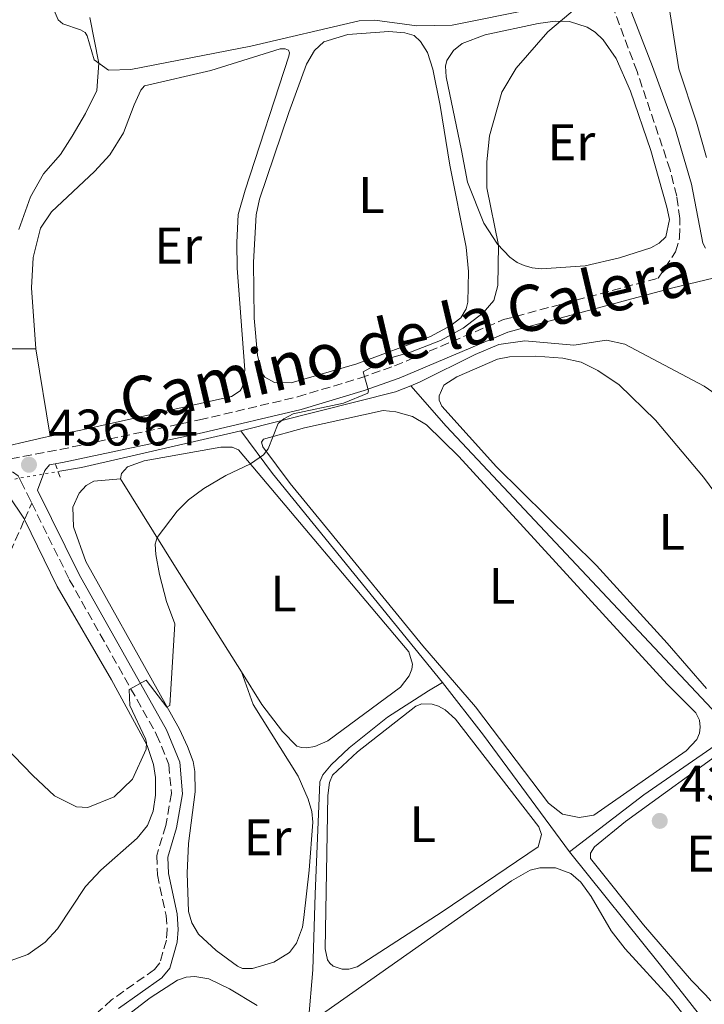
# Model space of a CAD drawing. Units: metres. Extents: x 605282 to 608788, y 4645945 to 4648305.
# Drawn here: x 606727 to 606861, y 4646058 to 4646249 of the extents above; entities that cross this region are included whole.
import ezdxf
from ezdxf.enums import TextEntityAlignment as Align

# ---------------------------------------------------------------- set-up
doc = ezdxf.new("R2010")
doc.units = ezdxf.units.M
doc.header["$MEASUREMENT"] = 0
for name, pattern in [('DGN Style 2', [1.7399219301090239, 1.043953158065414, -0.6959687720436097]), ('DGN Style 3', [2.435890702152634, 1.739921930109024, -0.6959687720436097]), ('DGN Style 5', [1.217945351076317, 0.5219765790327072, -0.6959687720436097])]:
    doc.linetypes.add(name, pattern=pattern)
for name, color, linetype, lineweight in [('Acequia sin especificar', 4, 'Continuous', 0), ('Acequia sin especificar no vista', 4, 'DGN Style 5', 0), ('Camino', 7, 'DGN Style 3', 0), ('Cota de punto acotado terreno', 7, 'Continuous', 0), ('Curva de nivel intermedia', 30, 'Continuous', 0), ('Estanque', 4, 'Continuous', 0), ('Etiqueta de uso rústico', 92, 'Continuous', 0), ('Línea de cambio de uso (parcela vista)', 92, 'Continuous', 0), ('Margen derecho', 7, 'Continuous', 0), ('Pontón-alcantarilla (pasos de agua)', 1, 'DGN Style 2', 0), ('Punto acotado terreno (símbolo)', 7, 'Continuous', 0), ('Senda', 7, 'DGN Style 3', 0)]:
    doc.layers.add(name, color=color, linetype=linetype, lineweight=lineweight)
doc.styles.add('Style-Arial', font='arial.ttf')

# ---------------------------------------------------------------- blocks, each defined once
blk = doc.blocks.new('5PATER')
at = {"layer": 'Estanque', "linetype": 'Continuous', "lineweight": 0}
h = blk.add_hatch(color=51, dxfattribs=at)
edge = h.paths.add_edge_path()
edge.add_ellipse((0, 0), major_axis=(-0.1095731443231308, -0.1110710700762829), ratio=0.9994222409660317, start_angle=0, end_angle=360)

msp = doc.modelspace()

# ---------------------------------------------------------------- linework, layer by layer
at = {"layer": 'Acequia sin especificar', "color": 4, "linetype": 'Continuous', "lineweight": 0, "extrusion": (0.02178471170095709, 0.01226339629195678, 0.9996874688858978), "elevation": 70631.19829293995, "flags": 128}
msp.add_lwpolyline([(3751082.118259342, -2807036.556888663), (3751073.933495895, -2807066.557739438), (3751073.521162052, -2807069.757830188)], dxfattribs=at)
at = {"layer": 'Acequia sin especificar', "color": 4, "linetype": 'Continuous', "lineweight": 0, "extrusion": (0.02586142537506556, -0.07230833282138749, 0.9970469856943361), "elevation": -319830.8964550591, "flags": 128}
msp.add_lwpolyline([(2135954.367123734, 4158166.721055362), (2135958.920765355, 4158165.939743652), (2135990.560914798, 4158162.163403718)], dxfattribs=at)
at = {"layer": 'Acequia sin especificar', "color": 4, "linetype": 'Continuous', "lineweight": 0, "extrusion": (0.6362036425927206, 0.4573044486242934, 0.6213835904014403), "elevation": 2511015.302050325, "flags": 128}
msp.add_lwpolyline([(3418455.203981789, -1990883.759655158), (3418442.203598284, -1990884.576495862), (3418413.949510372, -1990885.18912639)], dxfattribs=at)
at = {"layer": 'Acequia sin especificar', "color": 4, "linetype": 'Continuous', "lineweight": 0}
for points in [[(606803.5499999998, 4646178.130000001, 434.3699999999953), (606805.4199999999, 4646178.880000001, 434.3300000000018), (606816.0999999996, 4646184.199999999, 434.0399999999936), (606820.75, 4646186.16, 433.8600000000006), (606825.8099999996, 4646186.869999999, 433.8099999999977), (606835.3300000001, 4646186.039999999, 433.6900000000023), (606841.7400000002, 4646186.99, 433.6900000000023), (606845.29, 4646186.26, 433.6900000000023), (606860.75, 4646178.060000001, 433.570000000007), (606865.4400000004, 4646174.83, 433.570000000007), (606870.2000000002, 4646170.970000001, 433.570000000007), (606876.79, 4646164.230000001, 433.570000000007), (606878.8899999997, 4646161.32, 433.570000000007), (606884, 4646151.640000001, 433.4600000000065), (606899.0300000003, 4646131.24, 432.8699999999953), (606904.4199999999, 4646126.050000001, 432.8699999999953), (606908.6699999999, 4646123.380000001, 432.820000000007), (606912.5, 4646120.199999999, 432.820000000007), (606919.8300000001, 4646112.720000001, 432.5800000000018), (606927.4500000002, 4646101.230000001, 432.4499999999971)], [(606803.5499999998, 4646178.130000001, 434.3699999999953), (606810.4699999997, 4646170.279999999, 434.3699999999953), (606864.25, 4646113.050000001, 433.2100000000065), (606864.9100000003, 4646111.859999999, 433.2100000000065), (606864.6799999997, 4646109.800000001, 433.2100000000065), (606863.7300000006, 4646108.640000001, 433.2100000000065), (606848.9699999997, 4646098.430000001, 432.8000000000029), (606834.5199999996, 4646087.310000001, 432.2200000000012)], [(606770.4100000003, 4646169.34, 435.1999999999971), (606776.6399999997, 4646161.01, 434.8000000000029), (606808.3300000001, 4646122.07, 433.4600000000065), (606809.7199999997, 4646120.289999999, 433.3399999999965)], [(606809.7199999997, 4646120.289999999, 433.3399999999965), (606807.0099999999, 4646118.67, 432.6999999999971), (606799.0300000003, 4646113.560000001, 432.6399999999995), (606791.54, 4646107.57, 432.820000000007), (606788.04, 4646104.24, 432.820000000007), (606786.4299999997, 4646102.33, 432.820000000007), (606785.8099999996, 4646100.980000001, 432.820000000007), (606784.9199999999, 4646079.050000001, 432.5899999999965), (606784.5, 4646064.32, 432.0599999999977), (606783.6399999997, 4646054.470000001, 431.3000000000029)], [(606834.5199999996, 4646087.310000001, 432.2200000000012), (606852.2400000002, 4646065.25, 432.1000000000058), (606883.0899999999, 4646025.91, 431.6900000000023), (606884.4199999999, 4646023.470000001, 431.6900000000023), (606884.8399999999, 4646021.800000001, 431.6300000000047), (606884.9699999997, 4646020.130000001, 431.6300000000047), (606884.8899999997, 4646016.880000001, 431.6300000000047), (606884.2199999997, 4646013.300000001, 431.6300000000047), (606882.7400000002, 4646009.75, 431.6300000000047), (606861.2400000002, 4645971.66, 431.5200000000041), (606855.75, 4645963.76, 431.4700000000012)]]:
    msp.add_polyline3d(points, dxfattribs=at)
at = {"layer": 'Acequia sin especificar no vista', "color": 4, "linetype": 'DGN Style 5', "lineweight": 0, "extrusion": (0.01310778501176484, 0.002302718988530455, 0.9999114378070416), "elevation": 19087.26489293181, "flags": 128}
msp.add_lwpolyline([(606667.3447211628, 4646128.105490403), (606676.9655987141, 4646129.795494884)], dxfattribs=at)
at = {"layer": 'Camino', "color": 7, "linetype": 'DGN Style 3', "lineweight": 0}
for points in [[(606560.6999999997, 4646149.770000001, 437.1600000000035), (606616.6299999985, 4646158.860000002, 436.3200000000071), (606631.7499999994, 4646160.700000001, 436.1300000000048), (606647.0200000004, 4646161.239999999, 436.0000000000002), (606659.4999999992, 4646160.859999999, 436.0000000000002), (606668.2199999987, 4646160.340000001, 436.1399999999996), (606680.5199999989, 4646159.600000003, 436.350000000006), (606687.2600000001, 4646159.640000002, 436.6399999999995), (606691.9400000006, 4646160.010000003, 436.8099999999978), (606725.579999998, 4646163.920000002, 436.6399999999995), (606735.2100000015, 4646165.700000001, 436.4100000000035), (606762.36, 4646171.470000001, 436.2899999999936), (606781.4999999999, 4646175.969999999, 435.3600000000007), (606793.6599999992, 4646179.630000001, 434.9999999999999), (606800.3999999983, 4646181.989999998, 434.8300000000019), (606821.6499999982, 4646191.010000002, 434.2100000000063), (606851.7699999994, 4646199.080000003, 433.3800000000048), (606855.1999999982, 4646204.230000001, 433.3000000000029), (606855.9699999995, 4646207, 433.179999999993), (606856.010000002, 4646210.730000001, 433.179999999993), (606855.3999999972, 4646215.090000002, 433.2400000000054), (606854.1299999976, 4646220.180000001, 433.3600000000007), (606847.6900000003, 4646239.330000003, 433.8800000000046), (606840.6200000005, 4646258.080000003, 434.4100000000037)], [(606725.9600000001, 4646161.38, 436.6399999999995), (606727.0100000006, 4646160.580000003, 436.4600000000065), (606727.5499999993, 4646159.540000001, 436.2899999999936), (606728.8500000002, 4646156.91, 436.1999999999971), (606729.6799999995, 4646155.230000001, 436.1399999999996)], [(606729.6799999995, 4646155.230000001, 436.1399999999996), (606737.0100000009, 4646140.380000001, 435.6399999999995), (606754.0300000017, 4646110.140000001, 434.7200000000012), (606756.4099999999, 4646104.300000001, 434.600000000006), (606756.9100000006, 4646098.690000002, 434.3099999999978), (606755.7999999997, 4646092.449999999, 434.020000000004), (606754.0399999984, 4646086.570000002, 433.8999999999943), (606754.1700000003, 4646082.840000001, 433.729999999996), (606755.8700000013, 4646074.920000004, 433.0899999999965), (606756.0900000003, 4646072.200000001, 432.7400000000052), (606755.9200000004, 4646070.080000003, 432.6799999999931), (606754.6599999998, 4646065.660000001, 432.270000000004), (606753.5899999992, 4646064.350000003, 432.2100000000065), (606745.2600000009, 4646058.500000002, 432.0399999999936), (606742.6499999979, 4646056.13, 431.979999999996)]]:
    msp.add_polyline3d(points, dxfattribs=at)
at = {"layer": 'Curva de nivel intermedia', "color": 30, "linetype": 'Continuous', "lineweight": 0, "flags": 128}
for points, elevation in [([(606837.650000002, 4646253.32), (606830.2800000005, 4646247.109999998), (606824.1300000015, 4646240.01), (606821.3200000018, 4646235.32), (606818.9400000013, 4646226.84), (606818.3899999993, 4646221.739999999), (606818.3800000004, 4646216.699999998), (606820.6500000014, 4646205.5), (606820.5599999996, 4646197.659999999), (606819.7599999994, 4646194.760000001), (606817.6600000006, 4646192.34), (606813.7600000004, 4646189.369999999), (606809.3700000005, 4646186.96), (606803.4900000019, 4646184.659999999), (606798.7700000011, 4646183.279999998), (606794.2800000006, 4646180.84), (606795.310000001, 4646177.17), (606795.1900000003, 4646176.669999999), (606790.4699999996, 4646174.730000001), (606780.6600000017, 4646172.679999999), (606778.7999999998, 4646171.710000001), (606777.7300000014, 4646170.75), (606775.78, 4646165.849999999), (606774.8600000015, 4646164.65), (606772.2999999998, 4646162.939999999), (606767.5400000013, 4646160.66), (606763.2400000007, 4646158.109999998), (606760.2200000009, 4646155.910000001), (606758.0199999993, 4646153.699999998), (606754.1400000014, 4646148.55), (606753.7500000001, 4646147.24), (606753.8500000007, 4646145.24), (606754.6100000006, 4646141.34), (606755.9800000008, 4646136.119999998), (606757.6000000013, 4646131.750000001), (606756.5799999998, 4646115.800000001), (606756.0099999999, 4646115.470000001), (606751.9700000009, 4646120.77), (606748.6699999995, 4646118.930000001), (606748.8300000004, 4646115.800000001), (606751.8700000005, 4646109.300000001), (606752.0500000013, 4646108.640000002), (606752, 4646107.3), (606749.3400000001, 4646101.5), (606745.7600000015, 4646098.029999998), (606740.5900000016, 4646095.919999998), (606738.41, 4646096.090000001), (606734.140000001, 4646098.209999999), (606729.8899999995, 4646102.17), (606714.8500000013, 4646117.710000002)], 435.0000000000001), ([(606741.0200000008, 4646249.869999999), (606742.7700000008, 4646240.99), (606742.3700000008, 4646235.65), (606740.1900000015, 4646231.149999999), (606737.5899999997, 4646226.769999999), (606735.2600000007, 4646223.21), (606731.9800000016, 4646219.430000001), (606729.4699999993, 4646214.949999998), (606727.1800000005, 4646208.59)], 440)]:
    msp.add_lwpolyline(points, dxfattribs=dict(at, elevation=elevation))
at = {"layer": 'Línea de cambio de uso (parcela vista)', "color": 92, "linetype": 'Continuous', "lineweight": 0, "extrusion": (0.01031939779697591, -0.06235707279047108, 0.9980005538586199), "elevation": -283023.5385280587, "flags": 128}
msp.add_lwpolyline([(1357163.658804849, 4475842.298898346), (1357163.658804849, 4475825.053475766)], dxfattribs=at)
at = {"layer": 'Línea de cambio de uso (parcela vista)', "color": 92, "linetype": 'Continuous', "lineweight": 0, "extrusion": (0.5970816731497459, 0.3524435704923801, 0.7206087740287949), "elevation": 2000100.421622888, "flags": 128}
msp.add_lwpolyline([(3692640.133493889, -2078131.620230404), (3692664.250466437, -2078130.668319093), (3692684.511754248, -2078129.990442856)], dxfattribs=at)
at = {"layer": 'Línea de cambio de uso (parcela vista)', "color": 92, "linetype": 'Continuous', "lineweight": 0}
for points in [[(606861.2000000002, 4646222.619999999, 432.9499999999971), (606859.29, 4646229.51, 433.0099999999948), (606855.8499999996, 4646239.869999999, 433.1199999999953), (606853.7400000002, 4646253.050000001, 433.1199999999953), (606852.5899999999, 4646256.5, 433.179999999993), (606850.5999999996, 4646260.640000001, 433.2400000000052), (606846.7300000006, 4646267.390000001, 433.3000000000029), (606846.2199999997, 4646268.91, 433.3600000000006), (606846.2100000001, 4646270.17, 433.3000000000029), (606846.7100000001, 4646271.539999999, 433.3000000000029), (606847.4800000006, 4646272.17, 433.3000000000029), (606849.4800000006, 4646272.92, 433.2400000000052), (606850.5499999998, 4646273.050000001, 433.179999999993), (606851.8099999996, 4646272.960000001, 433.1199999999953), (606853.0599999996, 4646272.699999999, 433.1199999999953), (606855.2699999996, 4646271.58, 433.070000000007), (606864.3300000001, 4646265.59, 432.7700000000041)], [(606827.4600000001, 4646251.560000001, 435.429999999993), (606811.6399999997, 4646248.369999999, 436.3099999999977), (606804.7800000003, 4646248.25, 436.7700000000041), (606796.5700000003, 4646249.380000001, 437.4100000000035), (606793.5, 4646249.24, 437.5899999999965), (606772.4000000004, 4646244.300000001, 438.2299999999959), (606749.0300000003, 4646239.779999999, 439.2200000000012), (606744.6500000004, 4646239.65, 439.8000000000029), (606741.8700000001, 4646241.630000001, 440.0899999999965), (606740.5099999999, 4646246.34, 440.2100000000065), (606740.0899999999, 4646246.970000001, 440.2700000000041), (606739.1900000004, 4646247.5, 440.5), (606735.75, 4646248.680000001, 440.6199999999953), (606734.8600000005, 4646249.449999999, 440.6199999999953), (606733.5, 4646252.58, 440.679999999993)], [(606829.0800000001, 4646200.92, 434.3800000000047), (606827.2599999999, 4646201.09, 434.429999999993), (606825.6500000004, 4646201.560000001, 434.4900000000052), (606824.2999999998, 4646202.15, 434.7299999999959), (606822.8899999997, 4646203.189999999, 434.7799999999989), (606820.4699999997, 4646205.689999999, 435.0200000000041), (606817.7999999998, 4646209.789999999, 435.0800000000018), (606814.6299999999, 4646217.83, 435.3099999999977), (606813.4400000004, 4646224, 435.4199999999983), (606810.4900000002, 4646238.34, 435.7700000000041), (606810.3300000001, 4646240.390000001, 435.7700000000041), (606810.5700000003, 4646241.529999999, 435.7700000000041), (606811.8700000001, 4646243.470000001, 435.7700000000041), (606813.5999999996, 4646244.82, 435.7700000000041), (606818.0599999996, 4646246.51, 435.4199999999983), (606828.3799999999, 4646248.730000001, 435.0200000000041), (606831.6900000004, 4646249.16, 435.0200000000041), (606834.4900000002, 4646249.119999999, 434.9600000000065), (606837.9199999999, 4646248, 434.8999999999942), (606839.54, 4646247.02, 434.8999999999942), (606841.0999999996, 4646245.529999999, 434.8399999999965), (606843.6200000001, 4646241.9, 434.6699999999983), (606846.3899999997, 4646235.560000001, 434.320000000007), (606850.3399999999, 4646223.980000001, 433.9700000000012), (606853.4600000001, 4646212.949999999, 433.8500000000058), (606854, 4646210.539999999, 433.7400000000052), (606853.2999999998, 4646207.16, 433.6199999999953), (606852, 4646205.939999999, 433.6199999999953), (606850.3600000005, 4646204.980000001, 433.679999999993), (606844.2800000003, 4646203.07, 433.7899999999936), (606837.5499999998, 4646201.49, 434.1399999999995), (606829.0800000001, 4646200.92, 434.3800000000047)], [(606780.2800000003, 4646178.699999999, 435.8899999999995), (606777, 4646178.779999999, 435.8899999999995), (606775.0899999999, 4646179.82, 436.0099999999948), (606774.5499999998, 4646180.619999999, 436.1199999999953), (606773.7000000002, 4646184.08, 436.2400000000052), (606773.0700000003, 4646191.32, 436.4199999999983), (606772.8799999999, 4646202.24, 436.6499999999942), (606773.4100000003, 4646211.430000001, 437), (606774.0499999998, 4646214.5, 437), (606779.7699999996, 4646231.380000001, 437.2299999999959), (606783.25, 4646240.76, 437.1699999999983), (606784.79, 4646243.480000001, 437.1699999999983), (606786.6299999999, 4646245.130000001, 437.1699999999983), (606791.3099999996, 4646246.58, 437.0599999999977), (606799.2699999996, 4646247.180000001, 437), (606802.4299999997, 4646246.92, 436.9400000000023), (606804.2300000006, 4646246.369999999, 436.8800000000047), (606805.4500000002, 4646245.24, 436.7599999999948), (606806.7999999998, 4646243.060000001, 436.7599999999948), (606807.8600000005, 4646239.789999999, 436.4700000000012), (606809.29, 4646232.720000001, 436.4199999999983), (606811.1600000003, 4646221.130000001, 436.0099999999948), (606814.3899999997, 4646205.15, 435.5399999999936), (606814.79, 4646200.380000001, 435.4799999999959), (606814.6699999999, 4646194.42, 435.3699999999953), (606814.3499999996, 4646193.130000001, 435.3699999999953), (606813.3399999999, 4646191.369999999, 435.3699999999953), (606811.3799999999, 4646189.9, 435.3699999999953), (606807.4199999999, 4646187.710000001, 435.3099999999977), (606793.0300000003, 4646182.369999999, 435.5399999999936), (606780.2800000003, 4646178.699999999, 435.8899999999995)], [(606730.4699999997, 4646185.289999999, 438.7599999999948), (606729.6500000004, 4646197.24, 439.5099999999948), (606729.9800000006, 4646203.15, 439.5099999999948), (606731.3899999997, 4646208.83, 439.6300000000047), (606733.5599999996, 4646212.029999999, 439.570000000007), (606741.9400000004, 4646219.880000001, 439.5099999999948), (606744.9100000003, 4646223.109999999, 439.5099999999948), (606747.54, 4646227.42, 439.3999999999942), (606749.6399999997, 4646232.850000001, 438.9900000000052), (606750.9699999997, 4646235.75, 438.8699999999953), (606751.6799999997, 4646236.560000001, 438.8699999999953), (606764.6100000005, 4646239.57, 438.1199999999953), (606778.1399999997, 4646243.800000001, 437.820000000007), (606779.0899999999, 4646243.800000001, 437.7700000000041), (606779.75, 4646243.539999999, 437.7700000000041), (606779.9000000004, 4646242.970000001, 437.820000000007), (606779.8200000003, 4646242.369999999, 437.820000000007), (606771.2999999998, 4646216.25, 438.1000000000058), (606769.9500000002, 4646211.529999999, 438.1000000000058), (606769.6699999999, 4646206.07, 438.1000000000058), (606769.75, 4646201.060000001, 437.8699999999953), (606771.2000000002, 4646181.230000001, 437), (606770.7699999996, 4646177.92, 436.9400000000023), (606770.3300000001, 4646177.109999999, 436.9400000000023), (606768.5999999996, 4646176.060000001, 437), (606739.2199999997, 4646169.5, 437.8099999999977), (606733.2800000003, 4646168.310000001, 437.6699999999983)], [(606724.3899999997, 4646185.32, 438.7599999999948), (606730.4699999997, 4646185.289999999, 438.7599999999948)], [(606861.2199999997, 4646119.109999999, 433.4799999999959), (606853.5199999996, 4646128, 433.7700000000041), (606839.7400000002, 4646143.130000001, 433.8300000000018), (606820.2800000003, 4646162.32, 434.3500000000058), (606809.6100000005, 4646174.17, 434.5800000000018), (606809.1299999999, 4646175.300000001, 434.5800000000018), (606809.1200000001, 4646176.17, 434.5800000000018), (606809.9800000006, 4646178.26, 434.5800000000018), (606812.54, 4646179.880000001, 434.4700000000012), (606820.4900000002, 4646183.279999999, 434.2899999999936), (606822.8399999999, 4646183.77, 434.2299999999959), (606827.9699999997, 4646183.91, 434.179999999993), (606833.1900000004, 4646183.52, 434.179999999993), (606836.8099999996, 4646182.730000001, 434.179999999993), (606840.0599999996, 4646181.100000001, 434.0599999999977), (606844.2199999997, 4646178.310000001, 433.9400000000023), (606851.2599999999, 4646171.449999999, 433.9400000000023), (606860.6399999997, 4646160.33, 433.8800000000047), (606865.7400000002, 4646153.350000001, 433.6499999999942)], [(606836.3899999997, 4646094.02, 433.1900000000023), (606833.1699999999, 4646094.66, 433.1300000000047), (606830.4400000004, 4646096.789999999, 433.1300000000047), (606816.1699999999, 4646115.560000001, 433.4199999999983), (606805.8899999997, 4646127.449999999, 433.6499999999942), (606787.1600000003, 4646150.460000001, 434.6999999999971), (606780.0499999998, 4646159.109999999, 434.7599999999948), (606774.7100000001, 4646166.24, 435.0500000000029), (606774.4400000004, 4646167.140000001, 435.0500000000029), (606774.8899999997, 4646167.710000001, 435.0500000000029), (606782.8399999999, 4646169.949999999, 435.0500000000029), (606798.1900000004, 4646173.32, 434.929999999993), (606800.6699999999, 4646173.060000001, 434.820000000007), (606803.9199999999, 4646172.119999999, 434.7599999999948), (606806.6100000005, 4646170.52, 434.6999999999971), (606812.9600000001, 4646164.34, 434.5299999999989), (606853.5599999996, 4646119.949999999, 433.6499999999942), (606859.1600000003, 4646114.390000001, 433.3600000000006), (606859.8799999999, 4646112.99, 433.3600000000006), (606860, 4646111.619999999, 433.3600000000006), (606859.8600000005, 4646110.430000001, 433.4199999999983), (606859.3300000001, 4646109.17, 433.3600000000006), (606857.2800000003, 4646106.99, 433.4199999999983), (606839.2800000003, 4646094.480000001, 433.1900000000023), (606836.3899999997, 4646094.02, 433.1900000000023)], [(606733.2800000003, 4646168.310000001, 437.6699999999983), (606732.0300000003, 4646168.07, 437.6399999999995), (606721.3700000001, 4646165.550000001, 437.6999999999971)], [(606747, 4646160, 435.3099999999977), (606747.1799999997, 4646161.039999999, 435.25), (606748.3399999999, 4646162.33, 435.1900000000023), (606751.5800000001, 4646163.480000001, 435.1900000000023), (606766.5199999996, 4646166.189999999, 435.1300000000047), (606768.7199999997, 4646166.140000001, 435.0800000000018), (606770.0099999999, 4646165.640000001, 435.0800000000018), (606803.1600000003, 4646126.310000001, 434.1999999999971), (606803.9100000003, 4646123.869999999, 434.1399999999995), (606803.7699999996, 4646122.92, 434.1399999999995), (606803.2699999996, 4646121.600000001, 434.1399999999995), (606801.5800000001, 4646119.42, 434.1399999999995), (606787.3899999997, 4646108.949999999, 433.9700000000012), (606784.8899999997, 4646107.83, 433.9700000000012), (606783.2199999997, 4646107.59, 434.0299999999989), (606782.2599999999, 4646107.619999999, 434.0299999999989), (606781.3700000001, 4646107.91, 434.0299999999989), (606778.5800000001, 4646110.789999999, 433.9700000000012), (606774.5599999996, 4646116.02, 433.9700000000012), (606770.5700000003, 4646122.380000001, 434.179999999993)], [(606770.5700000003, 4646122.380000001, 434.179999999993), (606772.8300000001, 4646115.99, 434.2599999999948), (606781.5999999996, 4646102.060000001, 433.679999999993), (606783.5899999999, 4646097.57, 433.6199999999953), (606784.2800000003, 4646095.15, 433.5599999999977), (606784.4699999997, 4646093.100000001, 433.5599999999977), (606783.79, 4646083.730000001, 433.2100000000065), (606782.7300000006, 4646074.539999999, 432.8600000000006), (606782.4400000004, 4646072.66, 432.8600000000006), (606781.29, 4646069.52, 432.8600000000006), (606779.9500000002, 4646067.67, 432.8600000000006), (606776.8899999997, 4646065.83, 432.8000000000029), (606772.6900000004, 4646064.560000001, 432.6900000000023), (606770.7800000003, 4646064.550000001, 432.6900000000023), (606769.7599999999, 4646065.029999999, 432.6300000000047), (606765.6600000003, 4646068.08, 432.8600000000006), (606762.2199999997, 4646071.26, 433.0399999999936), (606760.8700000001, 4646073.49, 433.1499999999942), (606760.2599999999, 4646075.67, 433.3300000000018), (606759.9600000001, 4646083.180000001, 433.7400000000052), (606760.2699999996, 4646088.91, 433.9100000000035), (606761.54, 4646098.970000001, 434.320000000007), (606761.4900000002, 4646102.939999999, 434.3800000000047), (606761.1299999999, 4646104.9, 434.4900000000052), (606760.0700000003, 4646107.82, 434.7799999999989), (606758.5099999999, 4646111.220000001, 434.8399999999965), (606754.4800000006, 4646118.42, 435.1300000000047), (606740.2400000002, 4646143.859999999, 435.6600000000035), (606737.8300000001, 4646150.619999999, 435.5399999999936), (606737.6900000004, 4646154.439999999, 435.5399999999936), (606738.9000000004, 4646157.189999999, 435.5399999999936), (606740.2999999998, 4646158.689999999, 435.5399999999936), (606741.79, 4646159.560000001, 435.5399999999936), (606747, 4646160, 435.3099999999977)], [(606697.6600000003, 4646074.76, 433.7400000000052), (606695.7999999998, 4646076.66, 433.8999999999942), (606692.4900000002, 4646083.680000001, 433.8399999999965), (606676.0099999999, 4646111.82, 434.5399999999936), (606655.1900000004, 4646149.92, 435.6999999999971), (606654.5899999999, 4646151.49, 435.6999999999971), (606654.4400000004, 4646153.390000001, 435.6999999999971), (606654.5999999996, 4646154.26, 435.6999999999971), (606655.6600000003, 4646155.17, 435.6999999999971), (606658.54, 4646155.640000001, 435.6999999999971), (606668.7199999997, 4646155.5, 435.929999999993), (606678.4600000001, 4646154.67, 436.1100000000006), (606686.2100000001, 4646153.710000001, 436.0500000000029), (606691.2300000006, 4646153.609999999, 436.0500000000029), (606696.3600000005, 4646153.9, 436.0500000000029), (606722.9800000006, 4646157.300000001, 435.929999999993), (606724.4100000003, 4646157.09, 435.929999999993), (606725.2199999997, 4646156.65, 435.929999999993), (606728.1399999997, 4646152.350000001, 435.9900000000052), (606728.2800000003, 4646152.060000001, 435.9700000000012)], [(606728.2800000003, 4646152.060000001, 435.9700000000012), (606734.6699999999, 4646139.039999999, 435.2299999999959), (606745.2400000002, 4646120.800000001, 435.1699999999983), (606752.1799999997, 4646108.029999999, 435), (606753.4199999999, 4646104.310000001, 435), (606753.79, 4646101.810000001, 434.9400000000023), (606753.7800000003, 4646098.350000001, 434.8800000000047), (606753.3399999999, 4646095.24, 434.6499999999942), (606752.25, 4646092.460000001, 434.5899999999965), (606750.2300000006, 4646089.980000001, 434.5899999999965), (606743.1299999999, 4646083.710000001, 434.3000000000029), (606740.1299999999, 4646080.539999999, 434.070000000007), (606734.7000000002, 4646072.32, 433.5399999999936), (606732.2999999998, 4646069.74, 433.5399999999936), (606728.9400000004, 4646067.310000001, 433.429999999993), (606725.4800000006, 4646066.07, 433.3699999999953), (606721.4199999999, 4646065.91, 433.4799999999959), (606715.6299999999, 4646066.75, 433.429999999993), (606708.2000000002, 4646068.869999999, 433.5399999999936), (606703.0899999999, 4646070.810000001, 433.6600000000035), (606697.8700000001, 4646074.550000001, 433.7200000000012), (606697.6600000003, 4646074.76, 433.7400000000052)], [(606791.4800000006, 4646064.430000001, 432.4499999999971), (606790.2000000002, 4646064.460000001, 432.4499999999971), (606788.4299999997, 4646065.050000001, 432.4499999999971), (606787.7999999998, 4646065.640000001, 432.4499999999971), (606787.3499999996, 4646066.289999999, 432.4499999999971), (606786.9000000004, 4646068.439999999, 432.4499999999971), (606787.4000000004, 4646098.27, 432.6300000000047), (606787.75, 4646100.810000001, 432.6900000000023), (606788.3399999999, 4646102.27, 432.6900000000023), (606793.1600000003, 4646106.800000001, 432.6300000000047), (606804.54, 4646115.67, 432.6300000000047), (606805.7300000006, 4646116.119999999, 432.6300000000047), (606807.7300000006, 4646116.100000001, 432.6300000000047), (606808.9600000001, 4646115.689999999, 432.6300000000047), (606810.2999999998, 4646114.980000001, 432.6300000000047), (606812.2800000003, 4646113.140000001, 432.570000000007), (606828.5, 4646092.210000001, 432.5099999999948), (606829.04, 4646090.720000001, 432.570000000007), (606828.3700000001, 4646088.27, 432.6300000000047), (606809.6600000003, 4646075.600000001, 432.5099999999948), (606793.0899999999, 4646064.890000001, 432.4499999999971), (606791.4800000006, 4646064.430000001, 432.4499999999971)], [(606862.0700000003, 4646058.279999999, 433.1100000000006), (606861.0300000003, 4646059.439999999, 432.6999999999971), (606858.2699999996, 4646062.230000001, 432.5299999999989), (606848.9500000002, 4646073.109999999, 432.4100000000035), (606838.5800000001, 4646086.039999999, 432.7599999999948), (606838.5700000003, 4646087.029999999, 432.7599999999948), (606839.3700000001, 4646088.310000001, 432.7599999999948), (606845.4400000004, 4646093.230000001, 432.7599999999948), (606865.5099999999, 4646107.779999999, 433.1100000000006), (606869.7999999998, 4646109.050000001, 432.9400000000023)], [(606785.2800000003, 4646054.949999999, 431.4600000000065), (606823.2300000006, 4646081.680000001, 431.4600000000065), (606826.8099999996, 4646083.76, 431.4600000000065), (606828.7100000001, 4646084.210000001, 431.4600000000065), (606831.7599999999, 4646084.17, 431.5200000000041), (606834.7400000002, 4646083.07, 431.5800000000018), (606836.6900000004, 4646081.41, 431.5800000000018), (606838.7000000002, 4646078.59, 431.5200000000041), (606842.6600000003, 4646071.92, 431.5200000000041), (606845.3300000001, 4646068.439999999, 431.4600000000065), (606854.3799999999, 4646058.52, 431.3500000000058), (606878, 4646028.640000001, 431.3500000000058)], [(606747.4299999997, 4646054.77, 431.8899999999995), (606752.7599999999, 4646058.880000001, 432.179999999993), (606758.1100000005, 4646062.33, 432.2400000000052), (606759.8099999996, 4646062.9, 432.179999999993), (606761.4800000006, 4646063.029999999, 432.179999999993), (606764.2199999997, 4646062.59, 432.1199999999953), (606768.2599999999, 4646060.609999999, 432), (606773.6399999997, 4646057.350000001, 431.4799999999959)]]:
    msp.add_polyline3d(points, dxfattribs=at)
at = {"layer": 'Margen derecho', "color": 7, "linetype": 'Continuous', "lineweight": 0}
for points in [[(606861.0399999988, 4646204.940000001, 433.070000000007), (606860.5000000001, 4646205.930000001, 433.070000000007), (606858.2600000005, 4646217.420000004, 433.1300000000048), (606855.1000000021, 4646228.239999999, 433.3099999999978), (606850.670000002, 4646240.309999999, 433.7700000000041), (606841.8399999986, 4646263.210000001, 434.1199999999953), (606836.4899999975, 4646273.300000003, 433.7700000000041), (606825.3599999986, 4646292.59, 432.850000000006), (606822.8099999982, 4646298.039999999, 432.6300000000047), (606818.4699999975, 4646309.730000001, 432.4299999999931), (606816.4899999973, 4646317.120000001, 432.3600000000007), (606814.6599999988, 4646326.230000001, 432.3000000000029), (606812.5300000008, 4646339.830000003, 432.4299999999931), (606811.5699999997, 4646348.449999999, 432.4900000000052), (606811.4699999992, 4646351.970000001, 432.4900000000052), (606811.8799999983, 4646353.050000002, 432.3699999999953), (606812.8000000013, 4646354.180000001, 432.3200000000069), (606813.8699999999, 4646354.75, 432.1399999999995), (606819.2499999999, 4646354.27, 431.6999999999971), (606828.8000000007, 4646352.420000004, 430.8000000000028), (606836.8099999971, 4646350.190000002, 430.2799999999989), (606855.1499999991, 4646342.600000001, 429.6900000000023), (606863.6700000018, 4646340.199999999, 429.5)], [(606746.6000000021, 4646056.81, 432.0399999999936), (606755.0699999989, 4646062.760000002, 432.2100000000065), (606756.6, 4646064.649999999, 432.270000000004), (606758.0500000005, 4646069.7, 432.6799999999931), (606758.2499999995, 4646072.200000001, 432.7400000000052), (606757.9999999992, 4646075.230000001, 433.0899999999965), (606756.3099999971, 4646083.110000002, 433.729999999996), (606756.1999999998, 4646086.289999999, 433.8999999999943), (606757.8999999987, 4646091.960000002, 434.020000000004), (606759.0699999998, 4646098.600000002, 434.3099999999978), (606758.52, 4646104.81, 434.600000000006), (606755.9699999974, 4646111.07, 434.7200000000012), (606738.9100000008, 4646141.38, 435.6399999999995), (606730.8099999982, 4646157.79, 436.1999999999971), (606732.2199999986, 4646161.640000002, 436.4700000000012), (606733.1700000007, 4646162.710000004, 436.4700000000012), (606735.7100000001, 4646163.180000001, 436.4100000000035), (606762.920000001, 4646168.960000002, 436.2899999999936), (606782.1700000004, 4646173.489999998, 435.3600000000007), (606794.4499999983, 4646177.190000002, 434.9999999999999), (606801.3199999993, 4646179.59, 434.8300000000019), (606822.4899999986, 4646188.570000002, 434.2100000000063), (606854.6700000007, 4646197.199999999, 433.3200000000069), (606862.5000000006, 4646199.070000002, 433)]]:
    msp.add_polyline3d(points, dxfattribs=at)
at = {"layer": 'Pontón-alcantarilla (pasos de agua)', "color": 1, "linetype": 'DGN Style 2', "lineweight": 0, "extrusion": (-0.007646775862075911, 0.02124104405231885, 0.9997451399564206), "elevation": 94485.85626779, "flags": 128}
msp.add_lwpolyline([(-2144614.4683152, -4164929.116313221), (-2144614.4683152, -4164931.774056625)], dxfattribs=at)
at = {"layer": 'Senda', "color": 7, "linetype": 'DGN Style 3', "lineweight": 0, "extrusion": (-0.02095618566761646, -0.04745079189322227, 0.9986537240860671), "elevation": -232742.931911247, "flags": 128}
msp.add_lwpolyline([(-1322012.685949419, 4489205.00158873), (-1322012.685949419, 4489208.471646369)], dxfattribs=at)
at = {"layer": 'Senda', "color": 7, "linetype": 'DGN Style 3', "lineweight": 0}
msp.add_polyline3d([(606697.6600000004, 4646074.760000003, 433.7200000000012), (606702.199999998, 4646079.580000003, 433.7200000000012), (606704.5399999982, 4646083.29, 433.6600000000035), (606706.2500000002, 4646087.470000001, 433.7200000000012), (606708.8500000021, 4646095.680000001, 434.0700000000069), (606715.6299999991, 4646120.590000001, 435.1199999999953), (606717.8399999996, 4646128.170000002, 435.1799999999931), (606720.3500000021, 4646134.63, 435.2400000000052), (606724.5199999984, 4646143.500000001, 435.4700000000012), (606728.2800000003, 4646152.06, 435.9600000000063)], dxfattribs=at)

# ---------------------------------------------------------------- block references
at = {"layer": 'Punto acotado terreno (símbolo)', "color": 7, "linetype": 'Continuous', "lineweight": 0, "xscale": 10, "yscale": 10, "zscale": 10}
for p in [(606729.1400000007, 4646162.739999999, 436.6399999999995), (606852.1000000003, 4646093.340000002, 432.839999999997)]:
    msp.add_blockref('5PATER', p, dxfattribs=at)

# ---------------------------------------------------------------- texts
at = {"color": 7, "linetype": 'Continuous', "lineweight": 0, "style": 'Style-Arial'}
msp.add_text('Camino de la Calera', height=9, rotation=13.22301, dxfattribs=at).set_placement((606803.6133391942, 4646183.216537318, 434.7799999999989), align=Align.CENTER)
at = {"layer": 'Cota de punto acotado terreno', "color": 7, "linetype": 'Continuous', "lineweight": 0, "style": 'Style-Arial'}
for s, p in [('436.64', (606732.8899999997, 4646166.489999999, 436.6399999999995)), ('432.84', (606855.850000001, 4646097.09, 432.8399999999965))]:
    msp.add_text(s, height=7.000000000000002, dxfattribs=at).set_placement(p)
at = {"layer": 'Etiqueta de uso rústico', "color": 92, "linetype": 'Continuous', "lineweight": 0, "style": 'Style-Arial'}
for s, p in [('Er', (606834.8754566074, 4646225.570009999, 434.5200000000041)), ('L', (606795.9014203805, 4646215.28001, 436.3699999999953)), ('Er', (606758.2354566075, 4646205.450009997, 438.4900000000052)), ('L', (606854.4414203798, 4646149.66001, 433.7599999999948)), ('L', (606821.3514203802, 4646139.140009998, 433.9700000000012)), ('L', (606778.761420381, 4646137.650009998, 434.4799999999959)), ('L', (606805.9114203795, 4646092.700009998, 432.5599999999977)), ('Er', (606775.6454566073, 4646090.140009999, 433.6600000000035)), ('Er', (606861.8654566095, 4646086.970009997, 432.929999999993))]:
    msp.add_text(s, height=7.000000000000002, dxfattribs=at).set_placement(p, align=Align.MIDDLE_CENTER)

doc.saveas('drawing.dxf')
